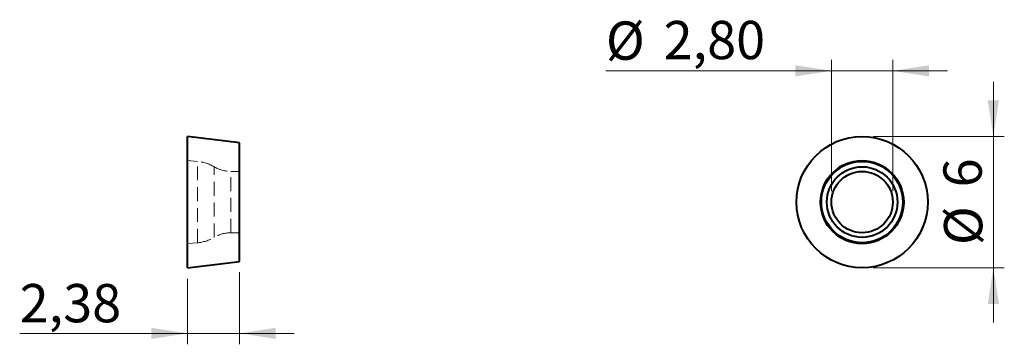
# Model space of a CAD drawing. Units: millimetres. Extents: x 98.5 to 188.6, y 109.3 to 139.
import ezdxf

# ---------------------------------------------------------------- set-up
doc = ezdxf.new("R2010")
doc.units = ezdxf.units.MM
doc.linetypes.add('HIDDEN', pattern=[1.905, 1.27, -0.635])
doc.layers.add('1', color=131, linetype='Continuous', lineweight=40)
doc.layers.add('2', color=7, linetype='Continuous', lineweight=15)
doc.styles.add('SLDTEXTSTYLE0', font='TXT', dxfattribs={"width": 0.75})
doc.dimstyles.new('SLDDIMSTYLE0', dxfattribs={"dimtxt": 3.5, "dimasz": 3.302, "dimexe": 0, "dimexo": 0.0625, "dimgap": 0.875, "dimtad": 1, "dimlfac": 0.5, "dimrnd": 1e-09, "dimzin": 12, "dimdsep": 46, "dimtxsty": 'SLDTEXTSTYLE0', "dimsah": 1, "dimcen": 0.09, "dimadec": 0, "dimazin": 3, "dimtfac": 1, "dimtmove": 0, "dimatfit": 0, "dimfxl": 1, "dimfrac": 2, "dimtolj": 1, "dimtzin": 12, "dimarcsym": 0})

# ---------------------------------------------------------------- blocks, each defined once
blk = doc.blocks.new('_D')
at = {"layer": '2', "color": 218}
for p, q in [((172.762, 123.305), (172.762, 135.305)), ((178.362, 123.305), (178.362, 135.305)), ((172.762, 134.305), (152.139, 134.305)), ((172.762, 134.305), (178.362, 134.305)), ((178.362, 134.305), (183.362, 134.305))]:
    blk.add_line(p, q, dxfattribs=at)
for points in [[(172.762, 134.305), (169.46, 134.813), (169.46, 133.797)], [(178.362, 134.305), (181.664, 133.797), (181.664, 134.813)]]:
    blk.add_solid(points, dxfattribs=at)
at = {"layer": '2', "color": 218, "char_height": 3.5, "attachment_point": 1, "style": 'SLDTEXTSTYLE0'}
for s, insert in [('%%c', (152.139, 138.817)), ('2,80', (157.417, 138.87))]:
    blk.add_mtext(s, dxfattribs=dict(at, insert=insert))
blk = doc.blocks.new('_D_1')
at = {"layer": '2', "color": 218}
for p, q in [((187.562, 128.305), (187.562, 133.305)), ((176.562, 128.305), (188.562, 128.305)), ((187.562, 128.305), (187.562, 116.305)), ((176.562, 116.305), (188.562, 116.305)), ((187.562, 116.305), (187.562, 111.305))]:
    blk.add_line(p, q, dxfattribs=at)
for points in [[(187.562, 128.305), (188.07, 131.607), (187.054, 131.607)], [(187.562, 116.305), (187.054, 113.003), (188.07, 113.003)]]:
    blk.add_solid(points, dxfattribs=at)
at = {"layer": '2', "color": 218, "char_height": 3.5, "attachment_point": 1, "rotation": 90, "style": 'SLDTEXTSTYLE0'}
for s, insert in [('6', (182.996, 123.651)), ('%%c', (183.05, 118.373))]:
    blk.add_mtext(s, dxfattribs=dict(at, insert=insert))
blk = doc.blocks.new('_D_2')
at = {"layer": '2', "color": 218}
for p, q in [((113.89, 115.305), (113.89, 109.305)), ((118.65, 115.889), (118.65, 109.305)), ((113.89, 110.305), (98.545, 110.305)), ((113.89, 110.305), (118.65, 110.305)), ((118.65, 110.305), (123.65, 110.305))]:
    blk.add_line(p, q, dxfattribs=at)
for points in [[(113.89, 110.305), (110.588, 110.813), (110.588, 109.797)], [(118.65, 110.305), (121.952, 109.797), (121.952, 110.813)]]:
    blk.add_solid(points, dxfattribs=at)
at = {"layer": '2', "color": 218, "insert": (98.545, 114.817), "char_height": 3.5, "attachment_point": 1, "style": 'SLDTEXTSTYLE0'}
blk.add_mtext('2,38', dxfattribs=at)

msp = doc.modelspace()

# ---------------------------------------------------------------- linework, layer by layer
at = {"layer": '1', "linetype": 'Continuous', "lineweight": 40}
for p, q in [((118.65, 127.72), (113.89, 128.305)), ((113.89, 122.305), (113.89, 128.305)), ((118.65, 122.305), (118.65, 127.72)), ((113.89, 116.305), (113.89, 122.305)), ((118.65, 116.889), (118.65, 122.305)), ((113.89, 116.305), (118.65, 116.889))]:
    msp.add_line(p, q, dxfattribs=at)
at = {"layer": '1', "linetype": 'HIDDEN', "lineweight": 0}
for p, q in [((114.79, 126.026), (113.89, 126.105)), ((114.79, 118.584), (114.79, 126.025)), ((116.323, 119.08), (116.323, 125.528)), ((118.65, 125.105), (117.862, 125.105)), ((117.862, 119.505), (117.862, 125.104)), ((117.862, 119.505), (118.65, 119.505)), ((113.89, 118.505), (114.79, 118.584))]:
    msp.add_line(p, q, dxfattribs=at)
at = {"layer": '1', "linetype": 'Continuous', "lineweight": 40}
for radius in [6, 3.8, 3.721, 3.225, 2.8]:
    msp.add_circle((175.562, 122.305), radius, dxfattribs=at)
at = {"layer": '1', "linetype": 'HIDDEN', "lineweight": 0}
for centre, radius, start, end in [((114.476, 122.44), 3.6, 59.13065, 85), ((117.862, 128.105), 3, 239.13065, 270), ((114.476, 122.17), 3.6, 275, 300.86935), ((117.862, 116.505), 3, 90, 120.86935)]:
    msp.add_arc(centre, radius, start, end, dxfattribs=at)

# ---------------------------------------------------------------- dimensions: what is measured, and where the dimension line sits
at = {"layer": '2', "color": 218}
dim = msp.add_linear_dim(base=(178.362, 134.305), p1=(172.762, 122.305), p2=(178.362, 122.305), text='%%c<>', dimstyle='SLDDIMSTYLE0', dxfattribs=at)
dim.commit()
dim.dimension.update_dxf_attribs({"geometry": '_D', "text_midpoint": (159.304, 134.305), "dimtype": 160})
dim = msp.add_linear_dim(base=(187.562, 116.305), p1=(175.562, 128.305), p2=(175.562, 116.305), angle=90, text='%%c<>', dimstyle='SLDDIMSTYLE0', dxfattribs=at)
dim.commit()
dim.dimension.update_dxf_attribs({"geometry": '_D_1', "text_midpoint": (187.562, 122.305), "dimtype": 160})
dim = msp.add_linear_dim(base=(118.65, 110.305), p1=(113.89, 116.305), p2=(118.65, 116.889), dimstyle='SLDDIMSTYLE0', dxfattribs=at)
dim.commit()
dim.dimension.update_dxf_attribs({"geometry": '_D_2', "text_midpoint": (103.071, 110.305), "dimtype": 160})

doc.saveas('drawing.dxf')
